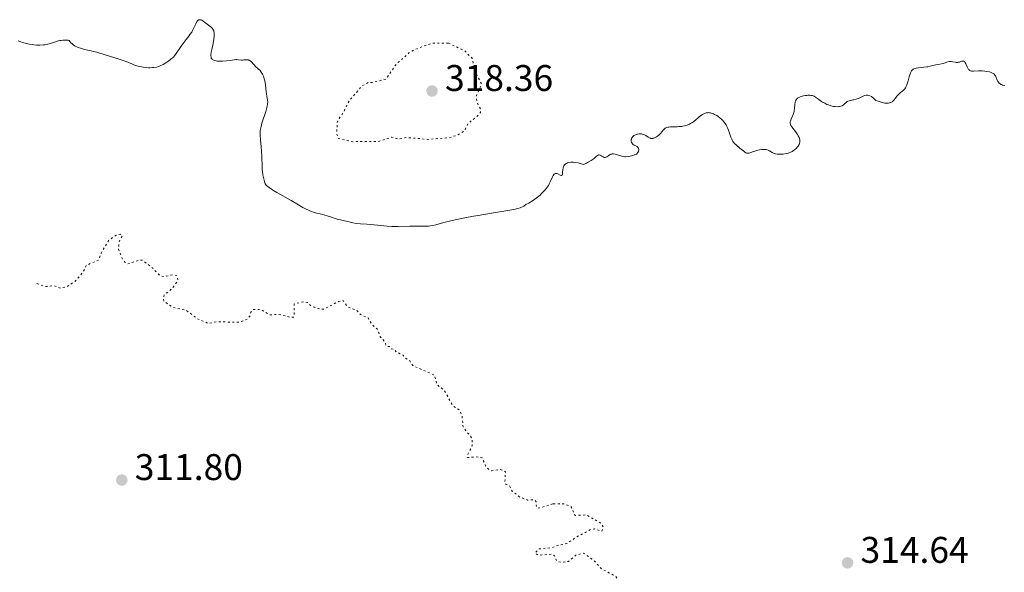
# Model space of a CAD drawing. Units: metres. Extents: x 629024 to 632507, y 4669472 to 4671848.
# Drawn here: x 629319 to 629585, y 4670019 to 4670168 of the extents above; entities that cross this region are included whole.
import ezdxf

# ---------------------------------------------------------------- set-up
doc = ezdxf.new("R2010")
doc.units = ezdxf.units.M
doc.header["$MEASUREMENT"] = 0
doc.linetypes.add('DGN Style 5', pattern=[1.217945, 0.521977, -0.695969])
for name, color, linetype, lineweight in [('Cota de punto acotado terreno', 7, 'Continuous', 0), ('Curva de nivel auxiliar', 30, 'DGN Style 5', 0), ('Curva de nivel intermedia', 30, 'Continuous', 0), ('Punto acotado terreno (símbolo)', 7, 'Continuous', 0)]:
    doc.layers.add(name, color=color, linetype=linetype, lineweight=lineweight)
doc.styles.add('Style-Arial', font='arial.ttf')

# ---------------------------------------------------------------- blocks, each defined once
blk = doc.blocks.new('5PATER')
at = {"layer": 'Punto acotado terreno (símbolo)', "linetype": 'Continuous', "lineweight": 0}
h = blk.add_hatch(color=51, dxfattribs=at)
edge = h.paths.add_edge_path()
edge.add_ellipse((0, 0), major_axis=(-0.11, -0.111), ratio=0.999422, start_angle=0, end_angle=360)

msp = doc.modelspace()

# ---------------------------------------------------------------- linework, layer by layer
at = {"layer": 'Curva de nivel auxiliar', "color": 30, "linetype": 'DGN Style 5', "lineweight": 0, "flags": 128}
for points, elevation in [([(629435.07, 4670162.17), (629430.47, 4670162.09), (629426.04, 4670160.46), (629424.46, 4670159.5), (629421, 4670156.45), (629418.22, 4670152.43), (629414.67, 4670151.54), (629413.44, 4670151.53), (629411.75, 4670150.59), (629408.29, 4670146.47), (629406.47, 4670142.91), (629405.33, 4670141.47), (629405.08, 4670140.54), (629405.01, 4670137.53), (629405.36, 4670136.39), (629409.31, 4670135.55), (629416.32, 4670135.62), (629419.87, 4670136.8), (629421.59, 4670136.27), (629423.78, 4670136.68), (629429.55, 4670136.18), (629435.37, 4670136.62), (629437.46, 4670137.31), (629439.46, 4670138.46), (629440.39, 4670140.47), (629442.97, 4670142.51), (629443.72, 4670143.46), (629443.72, 4670144.37), (629442.9, 4670145.94), (629442.54, 4670147.71), (629444.04, 4670151.06), (629442.32, 4670154.28), (629441.48, 4670158.08), (629439.48, 4670160.05), (629435.07, 4670162.17)], 317.5), ([(629324.13, 4670097.24), (629326.36, 4670096.43), (629328.73, 4670096.7), (629330.5, 4670096.03), (629332.23, 4670096.37), (629334.46, 4670097.95), (629336.67, 4670100.49), (629337.41, 4670102.19), (629340.75, 4670103.54), (629341.42, 4670105.5), (629343.55, 4670108.97), (629345.48, 4670110.32), (629346.63, 4670110.57), (629347.16, 4670110.18), (629346.29, 4670108.51), (629346.13, 4670106.57), (629347.1, 4670104.05), (629347.95, 4670102.96), (629348.68, 4670102.56), (629351.46, 4670103.5), (629352.58, 4670103.57), (629355.38, 4670101.4), (629357.31, 4670099.37), (629358.55, 4670099.14), (629360.76, 4670099.64), (629361.85, 4670099.46), (629362.16, 4670098.13), (629360.53, 4670095.85), (629358.42, 4670094.21), (629358.2, 4670093.11), (629358.41, 4670092.43), (629360.86, 4670090.8), (629364.45, 4670090), (629367.41, 4670087.76), (629370.43, 4670086.47), (629372.42, 4670086.93), (629378.84, 4670086.83), (629380.83, 4670087.63), (629381.58, 4670088.49), (629381.82, 4670089.51), (629382.46, 4670090.23), (629383.13, 4670090.32), (629384.53, 4670090.23), (629386.88, 4670088.83), (629389.44, 4670088.95), (629392.56, 4670088.11), (629393.45, 4670088.22), (629393.52, 4670091.76), (629396.24, 4670092.4), (629397.05, 4670092.13), (629398.07, 4670091.19), (629400.6, 4670090.31), (629401.5, 4670090.37), (629405.49, 4670092.39), (629406.67, 4670092.65), (629407.92, 4670090.94), (629410.43, 4670089.95), (629411.41, 4670088.87), (629413.46, 4670087.98), (629414.34, 4670086.35), (629415.95, 4670085), (629416.73, 4670082.85), (629417.97, 4670081.48), (629418.37, 4670080.35), (629419.21, 4670080.25), (629419.7, 4670079.66), (629420.51, 4670079.56), (629420.87, 4670078.92), (629422.91, 4670077.93), (629423.5, 4670077.14), (629424.68, 4670076.42), (629425.52, 4670075.12), (629431.32, 4670072.57), (629431.98, 4670069.99), (629433.96, 4670068.49), (629436.27, 4670064.29), (629438.07, 4670063.13), (629438.79, 4670061.43), (629439.05, 4670058.5), (629441.48, 4670055.51), (629441.51, 4670053.49), (629440.35, 4670051.26), (629440.26, 4670050.31), (629442.57, 4670050.52), (629444.18, 4670050.28), (629445.1, 4670048.09), (629446.01, 4670047.06), (629446.82, 4670046.77), (629449.04, 4670047.12), (629450.47, 4670046.49), (629450.32, 4670043.56), (629450.53, 4670043.16), (629451.59, 4670042.64), (629452.25, 4670041.28), (629454.35, 4670039.66), (629456.42, 4670038.84), (629458.37, 4670038.88), (629458.72, 4670038.38), (629458.84, 4670036.81), (629459.5, 4670036.65), (629463.36, 4670037.85)], 312.5), ([(629463.36, 4670037.85), (629466.39, 4670037.82), (629468.05, 4670037.11), (629468.52, 4670036.56), (629468.94, 4670034.96), (629469.37, 4670034.71), (629472.38, 4670034.83), (629476.42, 4670032.43), (629476.81, 4670031.54), (629476.48, 4670030.46), (629474.48, 4670031.04), (629473.41, 4670030.86), (629469.46, 4670028.78), (629467.05, 4670027.1), (629464.41, 4670026.6), (629462.96, 4670025.98), (629459.45, 4670025.67), (629458.45, 4670024.49), (629459.46, 4670023.97), (629463.12, 4670024.24), (629463.69, 4670023.77), (629464.32, 4670022.34), (629465.49, 4670022), (629467.46, 4670022.25), (629469.49, 4670023.95), (629471.52, 4670024.54), (629474.25, 4670022.56), (629476.31, 4670020.33), (629480.17, 4670018.28), (629480.55, 4670017.67), (629480.71, 4670013.37), (629479.55, 4670009.47), (629476.39, 4670006.16), (629474.78, 4670002.46), (629475.22, 4670001.55), (629477.45, 4669999.9), (629479.46, 4669999.11), (629481.82, 4669992.42), (629482.48, 4669988.47), (629481.22, 4669984.56), (629480.27, 4669979.64), (629480.46, 4669979), (629481.48, 4669978.15), (629481.8, 4669977.45), (629479.46, 4669975.71), (629478.67, 4669975.51), (629477.55, 4669976.56), (629477.16, 4669976.39), (629476.27, 4669975.51), (629475.38, 4669973.14), (629471.5, 4669971.86), (629469.34, 4669969.5), (629469.43, 4669968.46), (629470.54, 4669967.59), (629470.15, 4669965.09), (629470.28, 4669963.63), (629466.05, 4669959.44), (629465.77, 4669958.45), (629465.93, 4669957.5), (629466.39, 4669956.4), (629468.39, 4669953.65), (629469.81, 4669952.79), (629470.45, 4669952.02), (629470.99, 4669950.43), (629470.84, 4669949.47), (629472.04, 4669948.09), (629474.43, 4669943.45), (629475.46, 4669942.95), (629477.91, 4669942.86), (629479.35, 4669941.35), (629480.54, 4669939.44), (629480.04, 4669937.57), (629480.46, 4669935.85), (629484.41, 4669932.8), (629485.96, 4669932.97), (629487.43, 4669933.97), (629488.36, 4669933.7), (629490.87, 4669930.89), (629492.91, 4669929.46), (629493.11, 4669928.42), (629492.46, 4669927.49), (629492.36, 4669926.37), (629493.47, 4669926.17), (629494.43, 4669927.78), (629496.5, 4669926.52), (629497.14, 4669925.41), (629496.49, 4669924.77), (629495.41, 4669924.44), (629496.47, 4669924.39), (629497.44, 4669925.25), (629499.06, 4669925.11), (629499.02, 4669922.54), (629499.69, 4669921.63), (629500.77, 4669921.56), (629501.92, 4669922.47), (629501.96, 4669923.48), (629500.91, 4669925.5), (629500.87, 4669926.52), (629501.26, 4669927.46), (629502.41, 4669927.95), (629503.37, 4669929.2)], 312.5)]:
    msp.add_lwpolyline(points, dxfattribs=dict(at, elevation=elevation))
at = {"layer": 'Curva de nivel intermedia', "color": 30, "linetype": 'Continuous', "lineweight": 0, "elevation": 315, "flags": 128}
for points in [[(629320.23, 4670162.32), (629320.92, 4670162.12), (629321.7, 4670161.93), (629322.12, 4670161.85), (629322.92, 4670161.73), (629323.34, 4670161.68), (629323.98, 4670161.63), (629324.94, 4670161.6), (629325.86, 4670161.64), (629326.3, 4670161.68), (629326.71, 4670161.76), (629327.47, 4670161.95), (629328.9, 4670162.43), (629329.62, 4670162.65), (629330.3, 4670162.81), (629330.65, 4670162.88), (629331.16, 4670162.94), (629331.9, 4670162.97), (629332.35, 4670162.94), (629332.56, 4670162.91), (629332.84, 4670162.83), (629332.97, 4670162.62), (629333.27, 4670162.25), (629333.62, 4670161.91), (629333.88, 4670161.71), (629334.45, 4670161.35), (629334.92, 4670161.12), (629335.24, 4670160.98), (629335.9, 4670160.74), (629336.92, 4670160.46), (629338.79, 4670160.04), (629339.37, 4670159.92), (629340.31, 4670159.68), (629341.09, 4670159.44), (629342.03, 4670159.14), (629342.55, 4670158.97), (629343.94, 4670158.57), (629346.06, 4670157.93), (629347.12, 4670157.57), (629348.62, 4670156.98), (629349.87, 4670156.47), (629350.48, 4670156.24), (629351.39, 4670155.94), (629351.85, 4670155.82), (629352.77, 4670155.64), (629353.67, 4670155.54), (629354.25, 4670155.51), (629354.62, 4670155.51), (629355.33, 4670155.54), (629355.7, 4670155.58), (629356.38, 4670155.7), (629357.01, 4670155.88), (629357.4, 4670156.02), (629358.14, 4670156.37), (629358.93, 4670156.82), (629359.43, 4670157.15), (629359.73, 4670157.36), (629360.28, 4670157.78), (629360.72, 4670158.17), (629360.92, 4670158.38), (629361.21, 4670158.72), (629361.7, 4670159.38), (629363.02, 4670161.35), (629363.8, 4670162.43), (629364.34, 4670163.11), (629365.05, 4670163.99), (629365.39, 4670164.44), (629365.86, 4670165.14), (629366.08, 4670165.52), (629366.47, 4670166.31), (629366.94, 4670167.34), (629367.17, 4670167.78), (629367.41, 4670168.13), (629367.53, 4670168.27), (629367.73, 4670168.41), (629367.94, 4670168.47), (629368.09, 4670168.47), (629368.19, 4670168.45), (629368.41, 4670168.39), (629368.57, 4670168.31), (629368.92, 4670168.1), (629370.03, 4670167.26), (629370.79, 4670166.73), (629371.14, 4670166.44), (629371.44, 4670166.12), (629371.57, 4670165.94), (629371.72, 4670165.66), (629371.79, 4670165.51), (629371.86, 4670165.26), (629371.93, 4670164.84), (629371.95, 4670164.35), (629371.93, 4670164), (629371.84, 4670163.23), (629371.63, 4670162), (629371.29, 4670160.43), (629371.16, 4670159.74), (629371.06, 4670159), (629371.04, 4670158.69), (629371.08, 4670158.31), (629371.14, 4670158.1), (629371.26, 4670157.89)], [(629319.1, 4670162.73), (629319.82, 4670162.46), (629320.23, 4670162.32)], [(629371.26, 4670157.89), (629371.41, 4670157.73), (629371.54, 4670157.64), (629371.85, 4670157.5), (629372.14, 4670157.42), (629372.84, 4670157.31), (629373.63, 4670157.27), (629374.18, 4670157.27), (629375.25, 4670157.34), (629376.27, 4670157.47), (629377.35, 4670157.66), (629377.81, 4670157.7), (629378.02, 4670157.7), (629378.42, 4670157.67), (629379.18, 4670157.58), (629379.56, 4670157.57), (629379.95, 4670157.61), (629380.5, 4670157.66), (629380.77, 4670157.66), (629381.05, 4670157.62), (629381.18, 4670157.58), (629381.38, 4670157.5), (629381.59, 4670157.38), (629381.98, 4670157.05), (629383.15, 4670155.78), (629384.29, 4670154.73), (629384.64, 4670154.32), (629384.8, 4670154.08), (629384.94, 4670153.81), (629385.21, 4670153.19), (629385.43, 4670152.49), (629385.55, 4670152), (629385.74, 4670150.97), (629385.87, 4670149.81), (629386, 4670148.4), (629386.09, 4670147.8), (629386.31, 4670146.78), (629386.36, 4670146.23), (629386.35, 4670145.81), (629386.33, 4670145.57), (629386.26, 4670145.18), (629386.16, 4670144.73), (629385.87, 4670143.72), (629384.81, 4670140.52), (629384.56, 4670139.67), (629384.47, 4670139.3), (629384.35, 4670138.61), (629384.31, 4670138.18), (629384.3, 4670137.88), (629384.3, 4670137.27), (629384.39, 4670136.09), (629384.58, 4670134.19), (629384.66, 4670133.11), (629384.75, 4670131.35), (629384.84, 4670129), (629384.91, 4670127.94), (629384.95, 4670127.47), (629385.06, 4670126.62), (629385.19, 4670125.9), (629385.28, 4670125.48), (629385.48, 4670124.78), (629385.63, 4670124.39), (629385.72, 4670124.21), (629385.89, 4670123.94), (629386.12, 4670123.67), (629386.27, 4670123.53), (629386.86, 4670123.06), (629387.26, 4670122.79), (629387.73, 4670122.49), (629388.86, 4670121.82), (629392.66, 4670119.66), (629394.19, 4670118.76), (629395.8, 4670117.82), (629396.51, 4670117.44), (629397.53, 4670116.97), (629398.2, 4670116.71), (629398.64, 4670116.55), (629399.51, 4670116.28), (629400.47, 4670116.04), (629401.73, 4670115.72), (629402.36, 4670115.55), (629403.3, 4670115.24), (629404.52, 4670114.83), (629405.11, 4670114.65), (629405.95, 4670114.44), (629407.03, 4670114.22), (629407.58, 4670114.1), (629409.35, 4670113.67), (629410.32, 4670113.5), (629411.39, 4670113.4), (629413.11, 4670113.31), (629414.15, 4670113.24), (629415.97, 4670113.05), (629418.6, 4670112.79), (629419.84, 4670112.7), (629420.43, 4670112.67), (629421.53, 4670112.65), (629424.69, 4670112.71), (629428.17, 4670112.72), (629429.23, 4670112.75), (629429.7, 4670112.78)], [(629538.25, 4670145.22), (629538.91, 4670145.07), (629539.29, 4670145.01), (629539.96, 4670144.99), (629540.4, 4670145.01), (629540.62, 4670145.04), (629540.93, 4670145.12), (629541.23, 4670145.24), (629541.37, 4670145.32), (629541.51, 4670145.42), (629541.77, 4670145.65), (629542.31, 4670146.16), (629542.61, 4670146.38), (629542.78, 4670146.46), (629543.15, 4670146.6), (629543.56, 4670146.7), (629544.13, 4670146.81), (629544.43, 4670146.87), (629545.03, 4670147.03), (629545.34, 4670147.13), (629545.82, 4670147.31), (629546.61, 4670147.67), (629547.12, 4670147.92), (629547.4, 4670148.02), (629547.7, 4670148.08), (629547.86, 4670148.09), (629548.21, 4670148.07), (629548.4, 4670148.03), (629548.69, 4670147.92), (629549.13, 4670147.7), (629549.36, 4670147.54), (629549.74, 4670147.25), (629550.36, 4670146.67), (629551, 4670146.44), (629552.02, 4670146.12), (629552.76, 4670145.95), (629553.13, 4670145.91), (629553.34, 4670145.9), (629553.71, 4670145.93), (629554.04, 4670145.99), (629554.19, 4670146.04), (629554.42, 4670146.13), (629554.73, 4670146.31), (629555.03, 4670146.56), (629555.18, 4670146.71), (629555.61, 4670147.28), (629556.02, 4670147.84), (629556.24, 4670148.12), (629556.59, 4670148.49), (629556.99, 4670148.8), (629557.54, 4670149.19), (629557.82, 4670149.42), (629558.08, 4670149.69), (629558.2, 4670149.85), (629558.38, 4670150.12), (629558.53, 4670150.44), (629558.81, 4670151.18), (629559.05, 4670152), (629559.34, 4670153.07), (629559.47, 4670153.56), (629559.66, 4670154.1), (629559.77, 4670154.33), (629559.94, 4670154.63), (629560.14, 4670154.87), (629560.26, 4670154.98), (629560.45, 4670155.11), (629560.6, 4670155.19), (629560.93, 4670155.32), (629561.21, 4670155.4), (629561.87, 4670155.5), (629563.33, 4670155.64), (629564.05, 4670155.72), (629564.38, 4670155.77), (629564.99, 4670155.89), (629566.06, 4670156.16), (629566.53, 4670156.27), (629567.2, 4670156.38), (629568.06, 4670156.51), (629568.48, 4670156.61), (629569.78, 4670157.07), (629570.22, 4670157.16), (629570.44, 4670157.18), (629570.66, 4670157.17), (629571.11, 4670157.1), (629571.71, 4670156.97), (629572, 4670156.93), (629572.3, 4670156.92), (629572.45, 4670156.93), (629572.59, 4670156.96), (629572.88, 4670157.04), (629573.44, 4670157.23), (629573.7, 4670157.29), (629573.94, 4670157.29), (629574.05, 4670157.25), (629574.21, 4670157.16), (629574.35, 4670156.99), (629574.44, 4670156.85), (629574.61, 4670156.51), (629574.95, 4670155.74), (629575.14, 4670155.36), (629575.36, 4670155.04)], [(629575.36, 4670155.04), (629575.48, 4670154.9), (629575.69, 4670154.75), (629575.84, 4670154.68), (629576.17, 4670154.6), (629576.34, 4670154.58), (629576.72, 4670154.57), (629578, 4670154.67), (629578.35, 4670154.68), (629579.05, 4670154.66), (629579.75, 4670154.59), (629580.18, 4670154.53), (629580.97, 4670154.37), (629581.4, 4670154.24), (629581.58, 4670154.17), (629581.83, 4670154.06), (629582.14, 4670153.85), (629582.27, 4670153.73), (629582.5, 4670153.44), (629582.6, 4670153.28), (629582.77, 4670152.91), (629583.1, 4670152.13), (629583.28, 4670151.77), (629583.38, 4670151.61), (629583.61, 4670151.34), (629583.88, 4670151.13), (629584.08, 4670151.01), (629584.23, 4670150.94), (629584.54, 4670150.82), (629585.15, 4670150.68)], [(629510.34, 4670139.31), (629510.6, 4670138.66), (629511.26, 4670136.76), (629511.48, 4670136.2), (629511.61, 4670135.95), (629511.81, 4670135.61), (629511.95, 4670135.4), (629512.25, 4670135.03), (629512.73, 4670134.57), (629513.71, 4670133.81), (629514.16, 4670133.43), (629514.72, 4670132.95), (629514.98, 4670132.74), (629515.25, 4670132.58), (629515.38, 4670132.52), (629515.58, 4670132.46), (629515.78, 4670132.43), (629515.92, 4670132.43), (629516.2, 4670132.47), (629516.65, 4670132.6), (629517.33, 4670132.86), (629517.7, 4670133), (629518.54, 4670133.25), (629518.98, 4670133.35), (629519.64, 4670133.45), (629520.27, 4670133.48), (629520.56, 4670133.46), (629520.82, 4670133.42), (629521.3, 4670133.27), (629521.71, 4670133.08), (629522.38, 4670132.65), (629522.76, 4670132.42), (629522.96, 4670132.34), (629523.3, 4670132.24), (629523.74, 4670132.18), (629524, 4670132.16), (629524.55, 4670132.15), (629524.87, 4670132.16), (629525.36, 4670132.2), (629526.16, 4670132.33), (629526.71, 4670132.48), (629526.98, 4670132.57), (629527.39, 4670132.74), (629527.74, 4670132.91), (629528.18, 4670133.19), (629528.4, 4670133.34), (629528.84, 4670133.72), (629529.21, 4670134.13), (629529.37, 4670134.35), (629529.63, 4670134.8), (629529.72, 4670135.03), (629529.81, 4670135.38), (629529.83, 4670135.73), (629529.82, 4670135.97), (629529.72, 4670136.43), (629529.64, 4670136.65), (629529.44, 4670137.09), (629529.19, 4670137.52), (629529.02, 4670137.78), (629528.66, 4670138.27), (629527.67, 4670139.53), (629527.46, 4670139.87), (629527.38, 4670140.03), (629527.32, 4670140.2), (629527.27, 4670140.53), (629527.28, 4670140.87), (629527.32, 4670141.11), (629527.49, 4670141.6), (629528.08, 4670142.89), (629528.25, 4670143.39), (629528.31, 4670143.66), (629528.36, 4670143.95), (629528.42, 4670144.54), (629528.49, 4670145.69), (629528.57, 4670146.2), (629528.68, 4670146.58), (629528.76, 4670146.74), (629528.92, 4670146.97), (629529.01, 4670147.07), (629529.24, 4670147.26), (629529.44, 4670147.38), (629529.94, 4670147.61), (629530.49, 4670147.8), (629530.8, 4670147.88), (629531.29, 4670147.98), (629531.8, 4670148.05), (629532.05, 4670148.06), (629532.55, 4670148.06), (629532.8, 4670148.04), (629533.14, 4670147.98), (629533.47, 4670147.88), (629533.68, 4670147.8), (629534.07, 4670147.59), (629534.62, 4670147.23), (629535.32, 4670146.68), (629535.69, 4670146.42), (629535.97, 4670146.23), (629536.56, 4670145.9), (629537.15, 4670145.62), (629537.54, 4670145.46), (629538.25, 4670145.22)], [(629485.31, 4670131.96), (629485.63, 4670132.11), (629485.77, 4670132.2), (629485.96, 4670132.34), (629486.11, 4670132.51), (629486.2, 4670132.64), (629486.32, 4670132.9), (629486.36, 4670133.03), (629486.4, 4670133.3), (629486.4, 4670133.48), (629486.36, 4670133.7), (629486.32, 4670133.81), (629486.21, 4670134.01), (629486.09, 4670134.14), (629486, 4670134.21), (629485.81, 4670134.33), (629485.14, 4670134.64), (629484.94, 4670134.77), (629484.84, 4670134.85), (629484.75, 4670134.93), (629484.61, 4670135.13), (629484.49, 4670135.36), (629484.4, 4670135.69), (629484.39, 4670135.86), (629484.4, 4670136.11), (629484.42, 4670136.24), (629484.47, 4670136.42), (629484.55, 4670136.6), (629484.62, 4670136.71), (629484.79, 4670136.92), (629485.1, 4670137.18), (629485.34, 4670137.33), (629485.51, 4670137.42), (629485.87, 4670137.56), (629486.07, 4670137.61), (629486.49, 4670137.67), (629486.77, 4670137.68), (629487.14, 4670137.64), (629487.32, 4670137.61), (629487.72, 4670137.49), (629487.92, 4670137.4), (629488.29, 4670137.2), (629488.97, 4670136.77), (629489.29, 4670136.6), (629489.55, 4670136.49), (629489.68, 4670136.45), (629489.88, 4670136.42), (629490.17, 4670136.43), (629490.33, 4670136.46), (629490.67, 4670136.57), (629491.17, 4670136.83), (629491.43, 4670137), (629491.82, 4670137.3), (629492.19, 4670137.64), (629492.36, 4670137.82), (629492.66, 4670138.21), (629493.07, 4670138.72), (629493.31, 4670138.95), (629493.58, 4670139.15), (629493.73, 4670139.24), (629493.99, 4670139.35), (629494.28, 4670139.43), (629494.5, 4670139.47), (629494.96, 4670139.53), (629495.72, 4670139.57), (629496.8, 4670139.59), (629497.32, 4670139.61), (629498, 4670139.67), (629498.32, 4670139.71), (629498.79, 4670139.8), (629499.46, 4670139.99), (629500.09, 4670140.25), (629500.4, 4670140.41), (629500.69, 4670140.59), (629501.25, 4670141), (629501.78, 4670141.44), (629502.43, 4670142.01), (629502.73, 4670142.28), (629503.29, 4670142.71), (629503.56, 4670142.89), (629503.95, 4670143.1), (629504.35, 4670143.25), (629504.55, 4670143.3), (629504.93, 4670143.37), (629505.13, 4670143.38), (629505.45, 4670143.37), (629505.79, 4670143.32), (629505.97, 4670143.28), (629506.35, 4670143.15), (629506.55, 4670143.07), (629506.87, 4670142.92), (629507.49, 4670142.57), (629507.81, 4670142.35), (629508.3, 4670141.98), (629508.78, 4670141.54), (629509.01, 4670141.31), (629509.45, 4670140.8), (629509.66, 4670140.52), (629509.94, 4670140.09), (629510.19, 4670139.63), (629510.34, 4670139.31)], [(629429.7, 4670112.78), (629430.13, 4670112.83), (629430.92, 4670112.95), (629431.72, 4670113.13), (629433.87, 4670113.7), (629436.06, 4670114.24), (629437.37, 4670114.53), (629439.53, 4670115), (629441.87, 4670115.45), (629443.08, 4670115.67), (629446.74, 4670116.27), (629451.09, 4670116.94), (629452.76, 4670117.25), (629453.41, 4670117.4), (629453.78, 4670117.5), (629454.4, 4670117.7), (629454.66, 4670117.8), (629455.08, 4670117.99), (629455.42, 4670118.18), (629456, 4670118.56), (629456.76, 4670119), (629457.57, 4670119.47), (629458.01, 4670119.76), (629458.74, 4670120.27), (629459.43, 4670120.83), (629459.79, 4670121.14), (629460.32, 4670121.64), (629461.08, 4670122.45), (629461.54, 4670123.02), (629461.75, 4670123.31), (629462.04, 4670123.74), (629462.3, 4670124.18), (629462.71, 4670125.03), (629463.15, 4670126.02), (629463.34, 4670126.41), (629463.54, 4670126.7), (629463.64, 4670126.81), (629463.81, 4670126.91), (629463.93, 4670126.95), (629464.18, 4670126.96), (629464.31, 4670126.93), (629464.56, 4670126.85), (629465.22, 4670126.5), (629465.45, 4670126.4), (629465.58, 4670126.4), (629465.73, 4670126.52), (629465.81, 4670126.8), (629465.87, 4670127.27), (629465.94, 4670128.04), (629466, 4670128.41), (629466.11, 4670128.84), (629466.2, 4670129.04), (629466.4, 4670129.3), (629466.7, 4670129.55), (629466.89, 4670129.67), (629467.16, 4670129.8), (629467.32, 4670129.86), (629467.59, 4670129.94), (629468.1, 4670130.01), (629468.75, 4670130), (629469.14, 4670129.96), (629470.05, 4670129.8), (629470.58, 4670129.67), (629471.48, 4670129.41), (629472.3, 4670129.76), (629472.77, 4670129.99), (629473.55, 4670130.44), (629473.87, 4670130.65), (629474.38, 4670131.04), (629475.06, 4670131.64), (629475.3, 4670131.83), (629475.46, 4670131.92), (629475.56, 4670131.96), (629475.75, 4670131.98), (629476.01, 4670131.91), (629476.17, 4670131.82), (629476.48, 4670131.6), (629476.78, 4670131.43), (629476.93, 4670131.36), (629477.16, 4670131.31), (629477.39, 4670131.31), (629477.51, 4670131.34), (629477.62, 4670131.38), (629477.85, 4670131.5), (629478.31, 4670131.82), (629478.54, 4670131.97), (629478.85, 4670132.13), (629479.01, 4670132.18), (629479.25, 4670132.23), (629479.64, 4670132.25), (629480.07, 4670132.2), (629480.37, 4670132.13), (629480.97, 4670131.95), (629481.82, 4670131.64), (629482.22, 4670131.53), (629482.64, 4670131.49), (629482.95, 4670131.49), (629483.74, 4670131.58), (629484.42, 4670131.7), (629484.78, 4670131.78), (629485.31, 4670131.96)]]:
    msp.add_lwpolyline(points, dxfattribs=at)

# ---------------------------------------------------------------- block references
at = {"layer": 'Punto acotado terreno (símbolo)', "color": 7, "linetype": 'Continuous', "lineweight": 0, "xscale": 10, "yscale": 10, "zscale": 10}
for p in [(629430.68, 4670149.23, 318.36), (629347.02, 4670044.24, 311.8), (629542.72, 4670021.9, 314.64)]:
    msp.add_blockref('5PATER', p, dxfattribs=at)

# ---------------------------------------------------------------- texts
at = {"layer": 'Cota de punto acotado terreno', "color": 7, "linetype": 'Continuous', "lineweight": 0, "style": 'Style-Arial'}
for s, p in [('318.36', (629434.18, 4670149.23, 318.36)), ('311.80', (629350.52, 4670044.24, 311.8)), ('314.64', (629546.22, 4670021.9, 314.64))]:
    msp.add_text(s, height=7, dxfattribs=at).set_placement(p)

doc.saveas('drawing.dxf')
